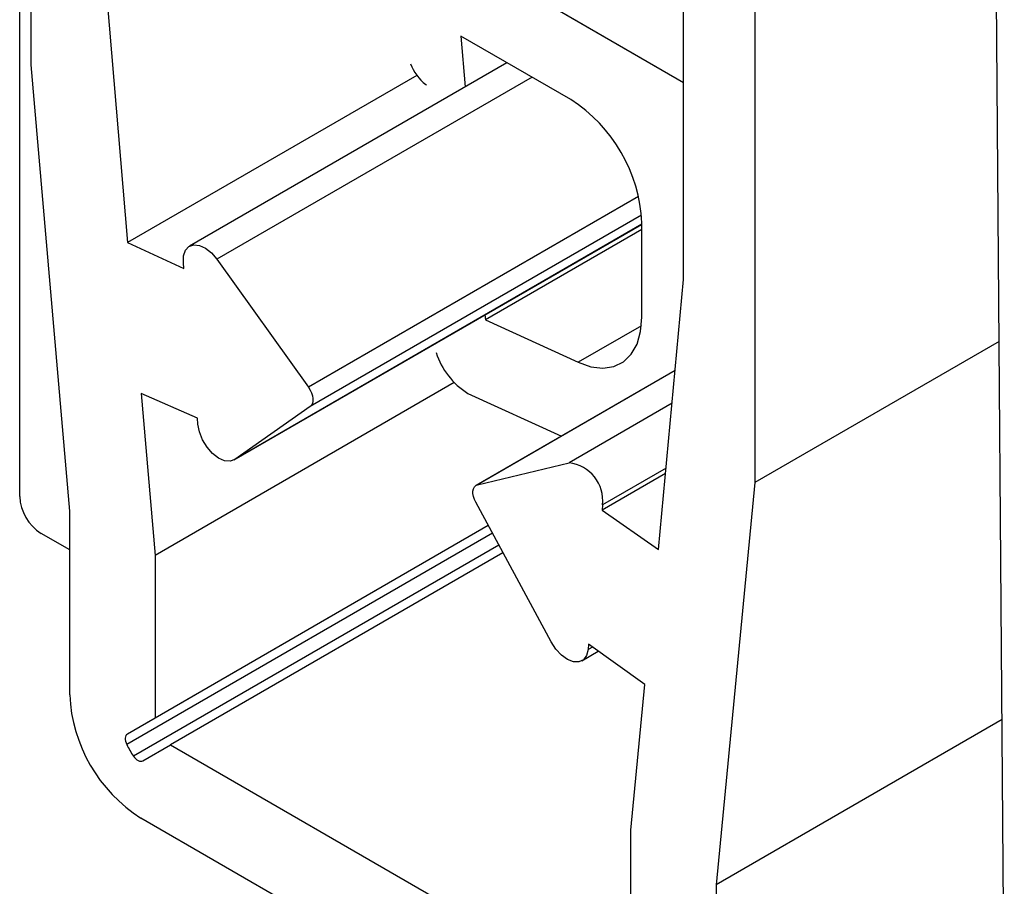
# Model space of a CAD drawing. Extents: x -1710 to 405, y -32 to 828.
# Drawn here: x -98 to -88, y 327 to 335 of the extents above; entities that cross this region are included whole.
import ezdxf

# ---------------------------------------------------------------- set-up
doc = ezdxf.new("R2010")
doc.units = 0
doc.layers.get('0').update_dxf_attribs({"linetype": 'CONTINUOUS'})

msp = doc.modelspace()

# ---------------------------------------------------------------- linework, layer by layer
at = {"color": 7, "linetype": 'CONTINUOUS'}
for p, q in [((-88.4225, 325.5195), (-88.5631, 343.3679)), ((-91.6117, 332.6367), (-91.6117, 340.0888)), ((-90.9046, 339.6806), (-90.9046, 330.6193)), ((-98.2149, 330.4819), (-98.2149, 338.2848)), ((-98.1006, 334.7734), (-98.1006, 338.1433)), ((-97.3935, 335.9744), (-97.1432, 333.0048)), ((-91.6117, 334.5944), (-93.7955, 335.855)), ((-91.6117, 334.5944), (-93.0338, 335.4153)), ((-92.7348, 334.4262), (-93.8277, 335.0571)), ((-93.8277, 335.0571), (-93.7841, 334.5529)), ((-97.7177, 330.3345), (-98.1006, 334.7734)), ((-93.3692, 334.7924), (-96.5266, 332.9697)), ((-94.2637, 334.6671), (-97.1432, 333.0048)), ((-94.1685, 334.5704), (-94.1764, 334.5764)), ((-96.082, 330.8458), (-92.0277, 333.1863)), ((-92.0277, 332.2622), (-92.0277, 333.2014)), ((-92.0277, 333.1348), (-93.5838, 332.2365)), ((-97.1432, 333.0048), (-96.5822, 332.7469)), ((-96.5822, 332.7469), (-96.5874, 332.8045)), ((-96.2539, 332.8389), (-95.3425, 331.5666)), ((-91.8621, 329.9561), (-91.6117, 332.6367)), ((-93.5881, 332.2855), (-93.5838, 332.2365)), ((-93.5838, 332.2365), (-92.6609, 331.8157)), ((-88.4737, 332.0226), (-90.9046, 330.6193)), ((-91.696, 331.7347), (-93.6764, 330.5914)), ((-93.8929, 331.6141), (-96.8692, 329.8959)), ((-96.448, 331.2586), (-97.008, 331.5056)), ((-97.008, 331.5056), (-96.8692, 329.8959)), ((-93.7586, 331.5061), (-92.8274, 331.0815)), ((-95.3252, 331.3745), (-96.0747, 330.8505)), ((-96.4429, 331.201), (-96.448, 331.2586)), ((-93.6627, 330.5969), (-92.7513, 330.8169)), ((-91.7916, 330.7104), (-92.4231, 330.3459)), ((-90.9046, 330.6193), (-91.2875, 326.6225)), ((-92.9305, 329.0354), (-93.68, 330.4248)), ((-97.7177, 328.5099), (-97.7177, 330.3345)), ((-92.4178, 330.3975), (-92.4231, 330.3459)), ((-92.4231, 330.3459), (-91.8621, 329.9561)), ((-97.7177, 329.9499), (-98.0028, 330.1145)), ((-93.5547, 330.1925), (-96.8692, 328.2791)), ((-93.4089, 329.9221), (-96.7157, 328.0131)), ((-96.8692, 329.8959), (-96.8692, 328.2791)), ((-92.6232, 328.8491), (-92.4602, 328.9432)), ((-92.5572, 329.0124), (-92.5623, 328.9607)), ((-91.9972, 328.6129), (-92.5572, 329.0124)), ((-92.136, 327.1635), (-91.9972, 328.6129)), ((-96.8692, 328.2791), (-97.1442, 328.1203)), ((-88.4441, 328.2639), (-91.2875, 326.6225)), ((-96.9906, 327.8543), (-96.7157, 328.0131)), ((-96.7157, 328.0131), (-92.2896, 325.458)), ((-91.9946, 324.3895), (-97.0106, 327.2852)), ((-92.136, 325.5467), (-92.136, 327.1635)), ((-91.2875, 326.6225), (-91.2875, 324.7978))]:
    msp.add_line(p, q, dxfattribs=at)
at = {"color": 8, "linetype": 'CONTINUOUS'}
for p, q in [((-93.1196, 334.6483), (-96.2539, 332.8389)), ((-92.0595, 333.4618), (-95.3425, 331.5666)), ((-92.0306, 333.2765), (-95.3252, 331.3745)), ((-92.0277, 333.1867), (-96.0747, 330.8505)), ((-92.0316, 332.179), (-92.6609, 331.8157)), ((-91.6962, 331.7321), (-93.6627, 330.5969)), ((-91.7264, 331.4086), (-92.7513, 330.8169)), ((-91.7868, 330.7617), (-92.4178, 330.3975)), ((-93.5136, 330.1162), (-97.1504, 328.0167)), ((-93.5547, 330.1924), (-97.1442, 328.1203)), ((-93.45, 329.9983), (-97.0835, 327.9007)), ((-92.5195, 328.9855), (-92.5623, 328.9607))]:
    msp.add_line(p, q, dxfattribs=at)
at = {"color": 7, "linetype": 'CONTINUOUS', "flags": 128}
for points in [[(-96.5874, 332.8045), (-96.5854, 332.8735), (-96.5663, 332.929), (-96.5317, 332.9666), (-96.4843, 332.9831), (-96.4281, 332.9773), (-96.3677, 332.9495), (-96.308, 332.9021), (-96.2539, 332.8389)], [(-92.6609, 331.8157), (-92.534, 331.7716), (-92.4138, 331.7576), (-92.3044, 331.7741), (-92.2094, 331.8207), (-92.1319, 331.8958), (-92.0747, 331.9967), (-92.0396, 332.1203), (-92.0277, 332.2622)], [(-95.3425, 331.5666), (-95.3257, 331.5398), (-95.3124, 331.5114), (-95.3032, 331.4826), (-95.2984, 331.4546), (-95.2983, 331.4287), (-95.3029, 331.4061), (-95.312, 331.3878), (-95.3252, 331.3745)], [(-96.0747, 330.8505), (-96.1215, 330.8327), (-96.1773, 330.8373), (-96.2376, 330.864), (-96.2975, 330.9104), (-96.352, 330.9728), (-96.3966, 331.0461), (-96.4278, 331.1243), (-96.4429, 331.201)], [(-93.68, 330.4248), (-93.6932, 330.4532), (-93.7023, 330.4821), (-93.7069, 330.51), (-93.7068, 330.5358), (-93.702, 330.5582), (-93.6928, 330.5764), (-93.6795, 330.5895), (-93.6627, 330.5969)], [(-92.5623, 328.9607), (-92.5774, 328.9016), (-92.6086, 328.8593), (-92.6533, 328.8376), (-92.7078, 328.8381), (-92.7676, 328.8608), (-92.8279, 328.9038), (-92.8838, 328.9636), (-92.9305, 329.0354)], [(-97.1442, 328.1203), (-97.1523, 328.1137), (-97.1586, 328.1046), (-97.1628, 328.0932), (-97.1647, 328.0799), (-97.1644, 328.0651), (-97.1619, 328.0493), (-97.1572, 328.0329), (-97.1504, 328.0167)], [(-97.0835, 327.9007), (-97.0727, 327.8867), (-97.061, 327.8745), (-97.0486, 327.8644), (-97.0359, 327.8567), (-97.0234, 327.8518), (-97.0114, 327.8497), (-97.0004, 327.8506), (-96.9906, 327.8543)]]:
    msp.add_lwpolyline(points, dxfattribs=at)
at = {"color": 7, "linetype": 'CONTINUOUS'}
for centre, radius, start, end in [((-93.8752, 334.9542), 0.4831, 200.755, 231.43659), ((-93.563, 333.1316), 1.5368, 2.60548, 57.39452), ((-93.3444, 332.1535), 0.7686, 198.37474, 237.38457), ((-92.7968, 330.4384), 0.3812, 353.83381, 83.14621), ((-97.7544, 330.5029), 0.461, 182.60555, 237.39445), ((-96.1825, 328.5798), 1.5368, 182.6055, 237.3945), ((-96.3719, 328.3888), 0.8629, 205.55079, 214.44954)]:
    msp.add_arc(centre, radius, start, end, dxfattribs=at)

doc.saveas('drawing.dxf')
